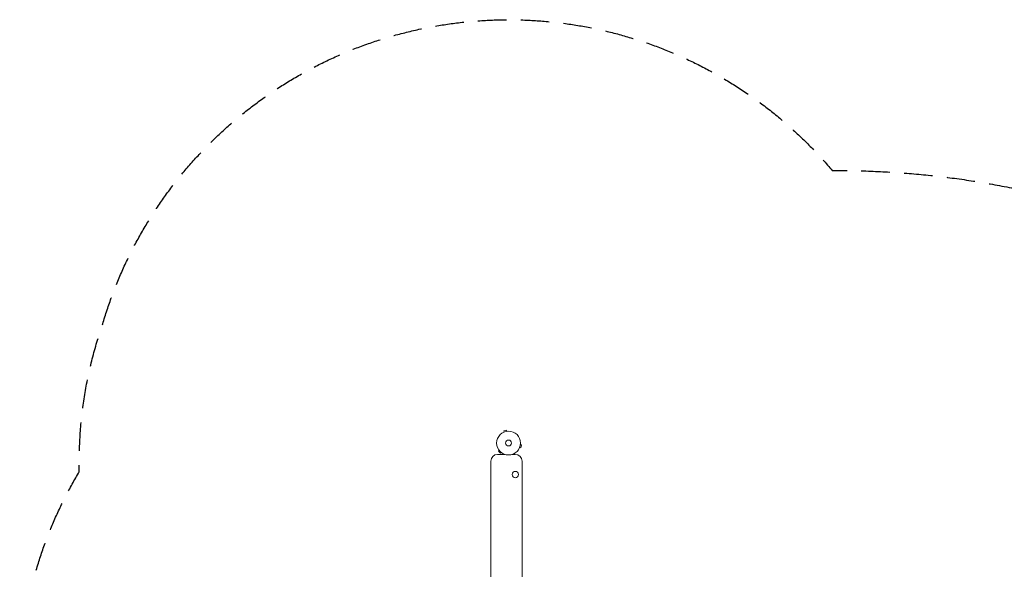
# Model space of a CAD drawing. Units: millimetres. Extents: x -3256 to 3900, y -3120 to 2963.
# Drawn here: x -3256 to 1123, y 521 to 2963 of the extents above; entities that cross this region are included whole.
import ezdxf

# ---------------------------------------------------------------- set-up
doc = ezdxf.new("R2010")
doc.units = ezdxf.units.MM
doc.header["$LTSCALE"] = 20
doc.linetypes.add('HIDDEN', pattern=[9.525, 6.35, -3.175])
doc.layers.add('2d', color=230, linetype='Continuous')
doc.layers.add('ASTM-SafetyZone', color=64, linetype='HIDDEN')

msp = doc.modelspace()

# ---------------------------------------------------------------- linework, layer by layer
at = {"layer": '2d', "lineweight": 0}
for p, q in [((-1090.6, 1139.1), (-1103.1, 1135.8)), ((-1089.3, 1134.5), (-1090.6, 1139.1)), ((-1103.3, 1130.5), (-1103.2, 1130.6)), ((-1103.3, 1130.5), (-1103.3, 1130.5)), ((-1101.9, 1131.1), (-1103.1, 1135.8)), ((-1087.9, 1134.7), (-1087.8, 1134.7)), ((-1087.8, 1134.7), (-1087.8, 1134.7)), ((-1033.4, 1060.8), (-1033.5, 1060.7)), ((-1033.5, 1060.7), (-1033.5, 1060.7)), ((-1032.9, 1062.1), (-1028.2, 1060.9)), ((-1029.5, 1074.7), (-1024.9, 1073.4)), ((-1029.3, 1076.2), (-1029.3, 1076.1)), ((-1029.3, 1076.2), (-1029.3, 1076.2)), ((-1028.2, 1060.9), (-1024.9, 1073.4)), ((-1097.1, 1031.2), (-1131, 1031.2)), ((-1123.8, 1049.4), (-1127.2, 1046)), ((-1127.2, 1046), (-1118, 1036.8)), ((-1124.7, 1050.6), (-1124.7, 1050.6)), ((-1124.7, 1050.6), (-1124.7, 1050.6)), ((-1114.6, 1040.2), (-1118, 1036.8)), ((-1113.4, 1039.3), (-1113.4, 1039.3)), ((-1113.4, 1039.3), (-1113.4, 1039.3)), ((-1052, 1031.2), (-1066.9, 1031.2)), ((-1054, 1031.2), (-1054, 1031.5)), ((-1161, 1001.2), (-1161, 80.8)), ((-1022, 98.1), (-1022, 1001.2))]:
    msp.add_line(p, q, dxfattribs=at)
for centre, radius in [((-1082, 1082), 53), ((-1082, 1082), 13), ((-1052, 941.9), 14)]:
    msp.add_circle(centre, radius, dxfattribs=at)
for centre, start, end in [((-1131, 1001.2), 90, 180), ((-1052, 1001.2), 0, 90)]:
    msp.add_arc(centre, 30, start, end, dxfattribs=at)
msp.add_open_spline([(-1054, 1031.5), (-1054, 1031.5), (-1054.1, 1031.6), (-1054.2, 1031.9), (-1054.3, 1032.1), (-1054.5, 1032.3), (-1054.5, 1032.4), (-1054.6, 1032.6), (-1054.7, 1032.7), (-1054.7, 1032.7), (-1055.1, 1033.5), (-1055.7, 1034.4), (-1056.4, 1035.6)], degree=3, knots=[0.5, 0.5, 0.5, 0.5, 0.625, 0.625, 0.6875, 0.6875, 0.71875, 0.734375, 0.734375, 0.75, 0.75, 0.9464969, 0.9464969, 0.9464969, 0.9464969], dxfattribs=at)
at = {"layer": 'ASTM-SafetyZone', "flags": 128}
msp.add_lwpolyline([(2685.8, 1217.7, -0.719726), (2545.7, -2346.5), (2382.3, -2440.9, -0.204006), (1003.7, -2961.2, -0.125667), (111.2, -3114.4, -0.028903), (-100.2, -3115, -0.121477), (-962.4, -2959, -0.445645), (-2961.1, -1002.1, -0.14418), (-3256.2, 0, -0.136388), (-2991, 954.1), (-2991, 1001.2, -0.084016), (-2889.1, 1603.3, -0.599963), (357.5, 2292.4, -0.088791), (1699.5, 2062.7, -0.182864)], format="xyb", close=True, dxfattribs=at)

doc.saveas('drawing.dxf')
